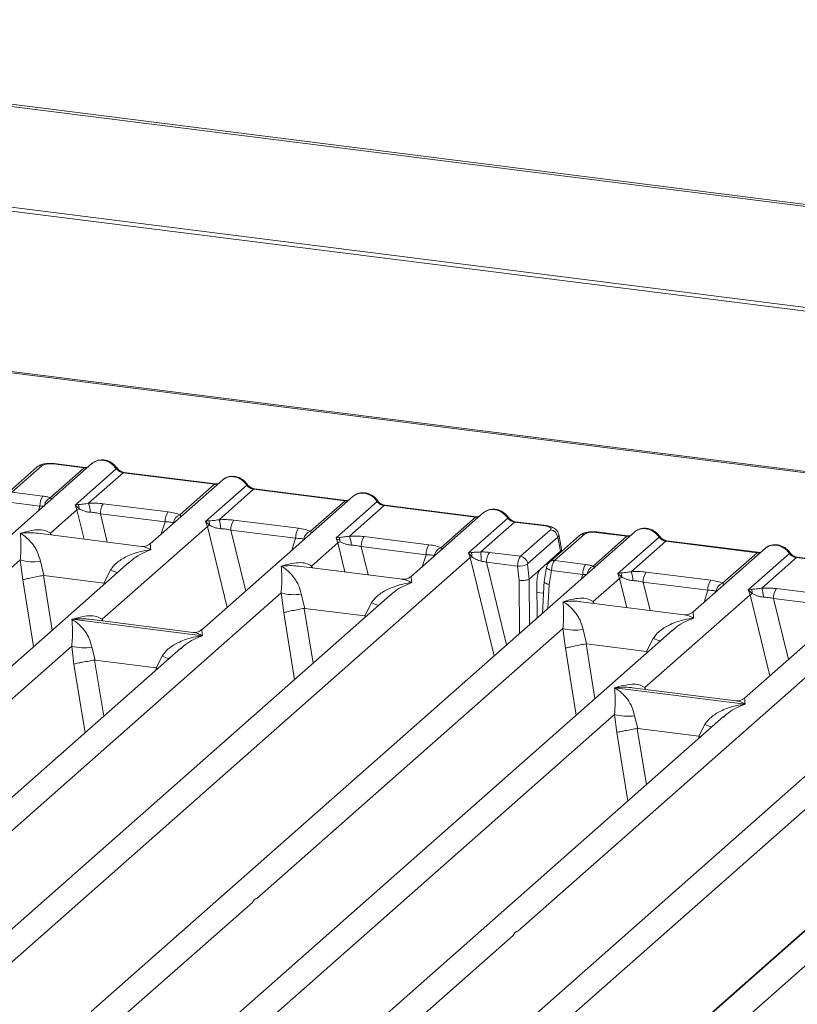
# Model space of a CAD drawing. Units: millimetres. Extents: x 5 to 415, y 5 to 292.
# Drawn here: x 303 to 312, y 126 to 137 of the extents above; entities that cross this region are included whole.
import ezdxf

# ---------------------------------------------------------------- set-up
doc = ezdxf.new("R2010")
doc.units = ezdxf.units.MM

msp = doc.modelspace()

# ---------------------------------------------------------------- linework, layer by layer
at = {"color": 7, "linetype": 'Continuous', "lineweight": 15}
for p, q in [((354.15296, 129.33891), (296.2123, 136.63875)), ((354.19392, 129.35578), (296.25326, 136.65562)), ((354.30587, 128.21637), (295.92501, 135.57167)), ((354.30713, 128.25601), (295.92627, 135.61131)), ((316.06869, 131.32907), (298.90108, 133.49198)), ((316.0981, 131.34068), (298.93049, 133.50359)), ((304.1806, 131.9804), (298.44675, 126.92362)), ((303.5955, 131.9397), (303.2786, 131.66022)), ((303.64997, 131.95558), (303.33307, 131.6761)), ((303.73843, 131.61812), (304.09514, 131.9327)), ((304.09514, 131.9327), (303.7701, 131.97365)), ((304.10543, 131.93677), (303.7804, 131.97772)), ((304.00018, 131.54008), (304.43451, 131.92312)), ((304.5069, 131.88083), (304.14166, 131.55871)), ((304.5069, 131.88083), (305.47075, 131.75939)), ((305.48104, 131.76346), (304.5172, 131.88489)), ((305.55621, 131.80709), (304.79194, 131.13307)), ((305.1055, 131.43728), (305.47075, 131.75939)), ((305.37579, 131.36677), (305.81012, 131.74981)), ((305.88251, 131.70752), (305.51727, 131.3854)), ((305.88251, 131.70752), (306.84636, 131.58608)), ((306.85665, 131.59015), (305.89281, 131.71158)), ((303.33307, 131.6761), (303.6609, 131.63479)), ((306.93182, 131.63378), (305.33619, 130.22656)), ((306.48111, 131.26397), (306.84636, 131.58608)), ((306.7514, 131.19346), (307.18573, 131.5765)), ((303.62978, 131.52996), (303.30123, 131.57136)), ((303.7418, 131.2441), (304.01915, 131.4887)), ((304.03262, 131.54589), (304.00018, 131.54008)), ((304.01915, 131.4887), (304.00018, 131.54008)), ((304.00018, 131.54008), (304.04207, 131.5012)), ((304.29758, 131.55458), (304.98036, 131.46856)), ((307.25812, 131.53421), (306.89288, 131.21209)), ((307.25812, 131.53421), (308.22197, 131.41277)), ((308.23226, 131.41684), (307.26841, 131.53827)), ((304.26646, 131.44975), (304.94924, 131.36373)), ((305.40823, 131.37258), (305.37579, 131.36677)), ((305.67319, 131.38127), (306.35597, 131.29525)), ((308.30743, 131.46047), (307.54316, 130.78645)), ((307.85672, 131.09066), (308.22197, 131.41277)), ((308.14705, 131.03783), (308.56134, 131.40319)), ((304.28605, 130.33759), (305.39476, 131.31539)), ((305.39476, 131.31539), (305.37579, 131.36677)), ((305.37579, 131.36677), (305.41768, 131.32789)), ((305.64207, 131.27644), (306.32485, 131.19042)), ((308.63373, 131.3609), (308.27703, 131.04631)), ((308.63373, 131.3609), (308.95876, 131.31995)), ((308.96906, 131.32401), (308.64402, 131.36496)), ((308.69609, 131.00042), (309.01299, 131.2799)), ((304.7014, 131.1052), (303.60832, 131.24291)), ((309.90314, 131.25943), (304.16928, 126.20265)), ((306.78384, 131.19926), (306.7514, 131.19346)), ((306.77037, 131.14208), (306.7514, 131.19346)), ((307.0488, 131.20796), (307.73158, 131.12194)), ((309.08928, 131.20345), (308.77238, 130.92397)), ((309.31803, 131.21873), (309.00113, 130.93925)), ((309.37251, 131.23461), (309.0556, 130.95513)), ((309.08928, 131.20345), (309.11906, 131.05293)), ((309.13015, 131.07731), (309.09966, 131.23146)), ((309.46097, 130.89715), (309.81767, 131.21173)), ((309.81767, 131.21173), (309.49264, 131.25268)), ((309.82797, 131.2158), (309.50293, 131.25675)), ((309.72272, 130.81911), (310.15704, 131.20215)), ((311.20358, 131.04249), (310.23973, 131.16392)), ((306.49302, 130.89748), (306.77037, 131.14208)), ((307.01768, 131.10313), (307.70046, 131.01711)), ((310.22944, 131.15986), (309.86419, 130.83774)), ((310.22944, 131.15986), (311.19328, 131.03842)), ((311.27874, 131.08612), (310.51447, 130.4121)), ((300.19502, 128.11613), (303.42142, 130.96154)), ((302.84897, 126.29724), (308.16643, 130.9868)), ((303.42142, 130.96154), (303.44806, 130.75302)), ((308.17628, 131.04129), (308.14705, 131.03783)), ((308.16643, 130.9868), (308.14705, 131.03783)), ((308.14705, 131.03783), (308.18387, 130.99613)), ((308.36826, 131.04172), (308.69609, 131.00042)), ((308.90772, 130.86655), (309.11906, 131.05293)), ((309.0556, 130.95513), (309.38343, 130.91382)), ((310.82804, 130.71631), (311.19328, 131.03842)), ((311.09832, 130.6458), (311.53265, 131.02884)), ((311.60505, 130.98654), (311.2398, 130.66443)), ((311.60505, 130.98654), (312.56889, 130.86511)), ((312.57918, 130.86918), (311.61534, 130.99061)), ((304.57171, 130.93885), (299.82236, 126.75031)), ((303.63348, 130.94849), (303.67137, 130.79841)), ((304.30274, 130.71887), (304.37442, 130.85514)), ((304.57319, 130.93708), (304.56285, 130.92823)), ((307.45262, 130.75858), (306.35954, 130.89629)), ((308.33714, 130.93689), (308.66569, 130.8955)), ((308.66569, 130.8955), (308.6822, 130.74375)), ((308.77102, 130.91689), (308.78798, 130.76097)), ((308.90772, 130.86655), (308.7882, 130.76114)), ((308.97155, 130.88397), (308.94677, 130.73356)), ((309.02376, 130.85039), (308.99961, 130.70376)), ((309.35231, 130.80899), (309.02376, 130.85039)), ((312.65435, 130.91281), (311.05872, 129.50559)), ((303.67137, 130.79841), (303.66531, 130.79832)), ((303.67137, 130.79841), (304.30274, 130.71887)), ((308.78798, 130.76097), (308.7882, 130.76114)), ((309.46434, 130.52313), (309.74169, 130.76773)), ((309.75516, 130.82491), (309.72272, 130.81911)), ((309.74169, 130.76773), (309.72272, 130.81911)), ((309.72272, 130.81911), (309.7646, 130.78023)), ((310.02011, 130.83361), (310.7029, 130.74759)), ((304.30863, 130.71727), (304.30274, 130.71887)), ((308.86981, 130.72633), (308.87288, 130.35083)), ((308.94717, 130.74097), (308.9267, 130.39829)), ((309.98899, 130.72878), (310.67178, 130.64276)), ((311.13077, 130.6516), (311.09832, 130.6458)), ((311.1173, 130.59442), (311.09832, 130.6458)), ((311.09832, 130.6458), (311.14021, 130.60692)), ((311.39572, 130.6603), (312.07851, 130.57428)), ((307.32293, 130.59223), (302.57358, 126.40369)), ((302.94624, 127.76951), (306.17264, 130.61492)), ((306.17264, 130.61492), (306.19928, 130.4064)), ((306.3847, 130.60187), (306.42259, 130.45179)), ((307.32441, 130.59046), (307.31565, 130.58297)), ((310.00858, 129.61662), (311.1173, 130.59442)), ((311.3646, 130.55547), (312.04739, 130.46944)), ((306.42259, 130.45179), (306.41653, 130.4517)), ((306.42259, 130.45179), (307.05395, 130.37225)), ((307.05395, 130.37225), (307.12564, 130.50852)), ((310.42394, 130.38423), (309.33086, 130.52194)), ((316.01084, 130.48993), (310.27699, 125.43315)), ((303.96742, 130.33649), (305.34204, 130.16331)), ((305.24565, 130.19869), (304.15257, 130.33641)), ((307.05985, 130.37065), (307.05395, 130.37225)), ((305.91756, 127.39516), (309.14395, 130.24057)), ((308.5715, 125.57627), (313.88896, 130.26583)), ((309.14395, 130.24057), (309.1706, 130.03205)), ((309.35602, 130.22751), (309.3939, 130.07744)), ((310.29425, 130.21788), (305.54489, 126.02934)), ((310.02527, 129.9979), (310.09696, 130.13417)), ((310.29573, 130.21611), (310.28538, 130.20726)), ((300.09775, 126.64386), (303.96514, 130.05458)), ((305.11543, 130.03188), (301.19797, 126.577)), ((303.96514, 130.05458), (303.98799, 129.86501)), ((304.1772, 130.04152), (304.20984, 129.90714)), ((305.11691, 130.03012), (305.10815, 130.02262)), ((309.3939, 130.07744), (309.38785, 130.07735)), ((309.3939, 130.07744), (310.02527, 129.9979)), ((304.85335, 129.82607), (304.91814, 129.94817)), ((310.03117, 129.99629), (310.02527, 129.9979)), ((304.20577, 129.90708), (304.20984, 129.90714)), ((304.20984, 129.90714), (304.85335, 129.82607)), ((304.85732, 129.82499), (304.85335, 129.82607)), ((304.87244, 129.81758), (304.85732, 129.82499)), ((313.04547, 129.87125), (308.29611, 125.68271)), ((308.66877, 127.04854), (311.89517, 129.89395)), ((309.68995, 129.61552), (311.06458, 129.44234)), ((310.96819, 129.47772), (309.87511, 129.61544)), ((305.82028, 125.92289), (309.68767, 129.3336)), ((310.83797, 129.31091), (306.9205, 125.85603)), ((309.68767, 129.3336), (309.71053, 129.14404)), ((309.89974, 129.32055), (309.93238, 129.18617)), ((310.83945, 129.30914), (310.83069, 129.30165)), ((305.71879, 121.78142), (314.16304, 129.22856)), ((314.14456, 129.21879), (308.85303, 124.55209)), ((310.57588, 129.1051), (310.64067, 129.2272)), ((309.9283, 129.18611), (309.93238, 129.18617)), ((309.93238, 129.18617), (310.57588, 129.1051)), ((310.57985, 129.10402), (310.57588, 129.1051)), ((310.59497, 129.0966), (310.57985, 129.10402)), ((304.44467, 126.0962), (305.86923, 127.35254)), ((307.19589, 125.74958), (308.62045, 127.00592))]:
    msp.add_line(p, q, dxfattribs=at)
at = {"color": 8, "linetype": 'Continuous', "lineweight": 15}
for p, q in [((303.61436, 131.48103), (303.62978, 131.52996)), ((304.01915, 131.4887), (304.09409, 131.18171)), ((304.26646, 131.44975), (304.33944, 131.1508)), ((304.90915, 131.23644), (304.94924, 131.36373)), ((305.39476, 131.31539), (305.6031, 130.46196)), ((305.64207, 131.27644), (305.79877, 130.63453)), ((303.7418, 131.2441), (303.73904, 131.22644)), ((303.75137, 131.22489), (303.7418, 131.2441)), ((306.28476, 131.06313), (306.32485, 131.19042)), ((306.77037, 131.14208), (306.84531, 130.83509)), ((307.01768, 131.10313), (307.09066, 130.80418)), ((307.66037, 130.88982), (307.70046, 131.01711)), ((308.16643, 130.9868), (308.41933, 129.95083)), ((306.49302, 130.89748), (306.49026, 130.87982)), ((306.50259, 130.87827), (306.49302, 130.89748)), ((308.33714, 130.93689), (308.54977, 130.06588)), ((308.9619, 130.91433), (308.98079, 130.91195)), ((303.44806, 130.75302), (303.56236, 130.04868)), ((303.66531, 130.79832), (303.75884, 130.22196)), ((308.7882, 130.76114), (308.79215, 130.27963)), ((309.3369, 130.76006), (309.35231, 130.80899)), ((309.74169, 130.76773), (309.81663, 130.46074)), ((304.30297, 130.70184), (304.30863, 130.71727)), ((308.6822, 130.74375), (308.68677, 130.18669)), ((308.99961, 130.70376), (308.9844, 130.44918)), ((309.98899, 130.72878), (310.06197, 130.42983)), ((310.63169, 130.51547), (310.67178, 130.64276)), ((308.87068, 130.62014), (308.93943, 130.61148)), ((311.1173, 130.59442), (311.32563, 129.74099)), ((311.3646, 130.55547), (311.52131, 129.91355)), ((306.41653, 130.4517), (306.51006, 129.87534)), ((309.46434, 130.52313), (309.46158, 130.50547)), ((309.4739, 130.50392), (309.46434, 130.52313)), ((304.28605, 130.33759), (304.28329, 130.31994)), ((304.29646, 130.31828), (304.28605, 130.33759)), ((306.19928, 130.4064), (306.31358, 129.70206)), ((307.05419, 130.35521), (307.05985, 130.37065)), ((309.1706, 130.03205), (309.2849, 129.32771)), ((309.38785, 130.07735), (309.48138, 129.50099)), ((310.0255, 129.98086), (310.03117, 129.99629)), ((303.98799, 129.86501), (304.10546, 129.14116)), ((304.20577, 129.90708), (304.30194, 129.31444)), ((304.84606, 129.79432), (304.85732, 129.82499)), ((310.00858, 129.61662), (310.00582, 129.59897)), ((310.01899, 129.59731), (310.00858, 129.61662)), ((309.71053, 129.14404), (309.82799, 128.42019)), ((309.9283, 129.18611), (310.02447, 128.59347)), ((310.5686, 129.07334), (310.57985, 129.10402))]:
    msp.add_line(p, q, dxfattribs=at)
at = {"color": 8, "linetype": 'Continuous', "lineweight": 15, "flags": 128}
for points in [[(304.10487, 131.93682), (304.10032, 131.93603), (304.09514, 131.9327)], [(305.48048, 131.76351), (305.47593, 131.76272), (305.47075, 131.75939)], [(306.85609, 131.5902), (306.85154, 131.58941), (306.84636, 131.58608)], [(308.2317, 131.41689), (308.22715, 131.4161), (308.22197, 131.41277)], [(308.95876, 131.31995), (308.96394, 131.32328), (308.96895, 131.32402)], [(309.8274, 131.21585), (309.82285, 131.21506), (309.81767, 131.21173)], [(311.20301, 131.04254), (311.19846, 131.04175), (311.19328, 131.03842)], [(309.02376, 130.85039), (309.00958, 130.85477), (308.99703, 130.85975), (308.9866, 130.86514), (308.97869, 130.87074), (308.97359, 130.87633), (308.97149, 130.88171), (308.97155, 130.88397)]]:
    msp.add_lwpolyline(points, dxfattribs=at)
at = {"color": 7, "linetype": 'Continuous', "lineweight": 15, "flags": 128}
for points in [[(304.10543, 131.93677), (304.10533, 131.93678), (304.10487, 131.93682)], [(305.48104, 131.76346), (305.48094, 131.76347), (305.48048, 131.76351)], [(306.85665, 131.59015), (306.85655, 131.59016), (306.85609, 131.5902)], [(308.23226, 131.41684), (308.23216, 131.41685), (308.2317, 131.41689)], [(309.82797, 131.2158), (309.82787, 131.21581), (309.8274, 131.21585)], [(311.20358, 131.04249), (311.20348, 131.0425), (311.20301, 131.04254)]]:
    msp.add_lwpolyline(points, dxfattribs=at)
at = {"color": 8, "linetype": 'Continuous', "lineweight": 15}
for centre, radius, start, end in [((303.6401, 131.88805), 0.06824, 81.687099, 130.815694), ((303.77933, 131.96535), 0.01242, 85.077411, 138.008977), ((304.42677, 131.93214), 0.01188, 310.615524, 11.71168), ((304.51613, 131.87252), 0.01242, 85.077411, 138.008977), ((305.80239, 131.75883), 0.01187, 310.599189, 11.763623), ((305.89174, 131.69921), 0.01242, 85.077411, 138.008977), ((303.78312, 131.52198), 0.10602, 114.925981, 171.669153), ((307.178, 131.58552), 0.01187, 310.599189, 11.763623), ((307.26735, 131.5259), 0.01242, 85.077411, 138.008977), ((308.55361, 131.41221), 0.01187, 310.599189, 11.763623), ((308.64296, 131.35259), 0.01242, 85.077411, 138.008977), ((309.36264, 131.16708), 0.06824, 81.687099, 130.815694), ((309.50187, 131.24438), 0.01242, 85.077411, 138.008977), ((310.14931, 131.21117), 0.01188, 310.615524, 11.71168), ((310.23867, 131.15155), 0.01242, 85.077411, 138.008977), ((309.04584, 130.88726), 0.06857, 81.813672, 130.854867), ((311.52493, 131.03786), 0.01187, 310.599189, 11.763623), ((311.61427, 130.97824), 0.01242, 85.077411, 138.008977), ((304.72964, 131.72133), 0.9362, 247.701532, 252.425423), ((309.50565, 130.801), 0.10602, 114.925981, 171.669153), ((307.48086, 131.37471), 0.9362, 247.701532, 252.425423), ((310.45218, 131.00036), 0.9362, 247.701532, 252.425423), ((305.27336, 130.81436), 0.9362, 247.701532, 252.425423), ((310.9959, 130.09339), 0.9362, 247.701532, 252.425423)]:
    msp.add_arc(centre, radius, start, end, dxfattribs=at)
at = {"color": 7, "linetype": 'Continuous', "lineweight": 15}
for centre, radius, start, end in [((303.79839, 131.53695), 0.16875, 144.560865, 182.371342), ((304.11475, 131.34073), 0.17616, 114.365746, 122.863187), ((303.94225, 131.50345), 0.09985, 358.710686, 25.154199), ((303.91389, 131.46675), 0.24564, 359.5395, 21.987769), ((304.43507, 131.45673), 0.16875, 144.560865, 182.371342), ((305.11785, 131.37071), 0.16875, 144.560865, 182.371342), ((305.13777, 131.33999), 0.1025, 108.34777, 171.96804), ((305.31786, 131.33013), 0.09985, 358.710686, 25.154199), ((305.2895, 131.29343), 0.24564, 359.5395, 21.987769), ((305.81068, 131.28342), 0.16875, 144.560865, 182.371342), ((305.49035, 131.16742), 0.17616, 114.365746, 122.863187), ((306.49346, 131.1974), 0.16875, 144.560865, 182.371342), ((306.51338, 131.16668), 0.1025, 108.34777, 171.96804), ((308.99985, 131.1905), 0.09036, 8.238558, 81.638569), ((306.69346, 131.15682), 0.09985, 358.710686, 25.154199), ((306.66511, 131.12012), 0.24564, 359.5395, 21.987769), ((307.18629, 131.11011), 0.16875, 144.560865, 182.371342), ((306.86596, 130.9941), 0.17616, 114.365748, 122.863186), ((307.86907, 131.02409), 0.16875, 144.560865, 182.371342), ((307.88899, 130.99337), 0.1025, 108.34777, 171.96804), ((303.556, 131.41868), 0.47654, 253.595157, 279.35739), ((308.23389, 130.88166), 0.12492, 113.607556, 122.687842), ((308.08482, 131.00272), 0.09927, 356.19455, 22.86461), ((307.51656, 130.95355), 0.76611, 359.672727, 6.95488), ((308.50575, 130.94387), 0.16875, 144.560865, 182.371342), ((308.68295, 130.91102), 0.09036, 8.238558, 81.638569), ((308.67104, 131.13916), 0.24373, 268.743447, 294.219687), ((309.52092, 130.81597), 0.16875, 144.560865, 182.371342), ((309.83728, 130.61975), 0.17616, 114.365746, 122.863187), ((309.66478, 130.78247), 0.09985, 358.710686, 25.154199), ((309.63642, 130.74577), 0.24564, 359.5395, 21.987769), ((310.1576, 130.73576), 0.16875, 144.560865, 182.371342), ((310.84039, 130.64974), 0.16875, 144.560865, 182.371342), ((310.86031, 130.61902), 0.1025, 108.34777, 171.96804), ((311.04039, 130.60916), 0.09985, 358.710686, 25.154199), ((311.01203, 130.57246), 0.24564, 359.5395, 21.987769), ((311.53321, 130.56245), 0.16875, 144.560865, 182.371342), ((306.30722, 131.07206), 0.47654, 253.595157, 279.35739), ((311.21289, 130.44644), 0.17616, 114.365746, 122.863187), ((309.27854, 130.69771), 0.47654, 253.595157, 279.35739), ((304.09972, 130.51171), 0.47654, 253.595157, 279.35739), ((309.82226, 129.79074), 0.47654, 253.595157, 279.35739)]:
    msp.add_arc(centre, radius, start, end, dxfattribs=at)
for points, knots in [([(304.19924, 131.99243), (304.19508, 131.99057), (304.18784, 131.98732), (304.18279, 131.98144), (304.18064, 131.97893)], [0, 0, 0, 0, 0.57304716, 1, 1, 1, 1]), ([(304.4384, 131.93456), (304.43169, 131.94322), (304.41819, 131.96064), (304.39153, 131.98253), (304.36126, 132.00004), (304.32803, 132.01192), (304.29331, 132.01753), (304.25863, 132.01618), (304.22513, 132.00825), (304.20567, 131.99731), (304.1959, 131.99182)], [0, 0, 0, 0, 0.12050219, 0.24240223, 0.36566273, 0.49024311, 0.61608429, 0.74309359, 0.87113111, 1, 1, 1, 1]), ([(304.29517, 132.01253), (304.30781, 132.01012), (304.33369, 132.00519), (304.37148, 131.98648), (304.40721, 131.95954), (304.42528, 131.93544), (304.43451, 131.92312)], [0, 0, 0, 0, 0.23324586, 0.47762454, 0.73319305, 1, 1, 1, 1]), ([(303.78027, 131.97773), (303.77096, 131.97867), (303.75271, 131.9805), (303.71555, 131.98042), (303.67174, 131.97527), (303.62681, 131.96212), (303.60575, 131.94703), (303.59544, 131.93965)], [0, 0, 0, 0, 0.139470611, 0.27334302, 0.527049566, 0.768320678, 1, 1, 1, 1]), ([(303.7701, 131.97365), (303.75815, 131.97467), (303.7343, 131.97669), (303.69783, 131.97363), (303.66682, 131.96654), (303.6556, 131.95924), (303.64997, 131.95558)], [0, 0, 0, 0, 0.25064951, 0.5, 0.74935049, 1, 1, 1, 1]), ([(304.1332, 131.93859), (304.13266, 131.93832), (304.12591, 131.93491), (304.11518, 131.93589), (304.10531, 131.93678)], [0, 0, 0, 0, 0.07986527, 1, 1, 1, 1]), ([(304.43451, 131.92312), (304.43938, 131.9175), (304.44875, 131.9067), (304.46695, 131.89401), (304.48651, 131.88468), (304.50016, 131.8821), (304.5069, 131.88083)], [0, 0, 0, 0, 0.26211157, 0.5034383, 0.75476357, 1, 1, 1, 1]), ([(304.51707, 131.88491), (304.50972, 131.88634), (304.49495, 131.88922), (304.47335, 131.90017), (304.45356, 131.91517), (304.44347, 131.92807), (304.4384, 131.93456)], [0, 0, 0, 0, 0.246199076, 0.49479813, 0.746080132, 1, 1, 1, 1]), ([(305.55625, 131.80562), (305.5584, 131.80813), (305.56345, 131.81401), (305.57069, 131.81726), (305.57484, 131.81912)], [0, 0, 0, 0, 0.426952823, 1, 1, 1, 1]), ([(305.81401, 131.76125), (305.8073, 131.76991), (305.7938, 131.78733), (305.76714, 131.80922), (305.73687, 131.82673), (305.70364, 131.83861), (305.66892, 131.84422), (305.63424, 131.84287), (305.60074, 131.83494), (305.58128, 131.824), (305.57151, 131.81851)], [0, 0, 0, 0, 0.12050219, 0.24240223, 0.36566273, 0.49024311, 0.61608429, 0.74309359, 0.87113111, 1, 1, 1, 1]), ([(305.67078, 131.83922), (305.68342, 131.83681), (305.7093, 131.83188), (305.74709, 131.81317), (305.78282, 131.78623), (305.80089, 131.76212), (305.81012, 131.74981)], [0, 0, 0, 0, 0.23324586, 0.47762454, 0.73319306, 1, 1, 1, 1]), ([(305.5088, 131.76528), (305.50827, 131.76501), (305.50151, 131.7616), (305.49079, 131.76258), (305.48092, 131.76347)], [0, 0, 0, 0, 0.07986527, 1, 1, 1, 1]), ([(305.81012, 131.74981), (305.81499, 131.74419), (305.82436, 131.73339), (305.84256, 131.7207), (305.86212, 131.71137), (305.87577, 131.70879), (305.88251, 131.70752)], [0, 0, 0, 0, 0.26211157, 0.5034383, 0.75476357, 1, 1, 1, 1]), ([(305.89268, 131.7116), (305.88533, 131.71303), (305.87056, 131.71591), (305.84896, 131.72686), (305.82917, 131.74185), (305.81908, 131.75476), (305.81401, 131.76125)], [0, 0, 0, 0, 0.24619908, 0.49479813, 0.74608013, 1, 1, 1, 1]), ([(303.6609, 131.63479), (303.67522, 131.6327), (303.70376, 131.62854), (303.7269, 131.62159), (303.73843, 131.61812)], [0, 0, 0, 0, 0.501794006, 1, 1, 1, 1]), ([(303.75504, 131.59831), (303.7566, 131.60054), (303.75888, 131.60379), (303.75061, 131.61009), (303.74224, 131.61561), (303.73843, 131.61812)], [0, 0, 0, 0, 0.53948923, 0.79032399, 1, 1, 1, 1]), ([(306.88441, 131.59197), (306.88387, 131.5917), (306.87712, 131.58829), (306.8664, 131.58927), (306.85653, 131.59016)], [0, 0, 0, 0, 0.07986527, 1, 1, 1, 1]), ([(306.93186, 131.63231), (306.93401, 131.63482), (306.93906, 131.6407), (306.9463, 131.64395), (306.95045, 131.64581)], [0, 0, 0, 0, 0.42695284, 1, 1, 1, 1]), ([(307.18962, 131.58794), (307.18291, 131.5966), (307.16941, 131.61402), (307.14275, 131.63591), (307.11248, 131.65342), (307.07925, 131.6653), (307.04453, 131.67091), (307.00985, 131.66956), (306.97635, 131.66163), (306.95688, 131.65069), (306.94712, 131.6452)], [0, 0, 0, 0, 0.12050219, 0.24240223, 0.36566273, 0.49024311, 0.61608429, 0.74309359, 0.87113111, 1, 1, 1, 1]), ([(307.04639, 131.66591), (307.05903, 131.6635), (307.08491, 131.65857), (307.1227, 131.63986), (307.15843, 131.61292), (307.1765, 131.58881), (307.18573, 131.5765)], [0, 0, 0, 0, 0.23324586, 0.47762454, 0.73319305, 1, 1, 1, 1]), ([(307.18573, 131.5765), (307.1906, 131.57088), (307.19997, 131.56008), (307.21817, 131.54739), (307.23773, 131.53806), (307.25138, 131.53548), (307.25812, 131.53421)], [0, 0, 0, 0, 0.26211157, 0.5034383, 0.75476357, 1, 1, 1, 1]), ([(307.26829, 131.53828), (307.26094, 131.53972), (307.24617, 131.5426), (307.22457, 131.55355), (307.20477, 131.56854), (307.19469, 131.58145), (307.18962, 131.58794)], [0, 0, 0, 0, 0.24619908, 0.49479813, 0.74608013, 1, 1, 1, 1]), ([(303.62978, 131.52996), (303.63905, 131.5304), (303.65621, 131.5312), (303.6704, 131.52999), (303.67692, 131.52944)], [0, 0, 0, 0, 0.54071011, 1, 1, 1, 1]), ([(304.14166, 131.55871), (304.12148, 131.55586), (304.07845, 131.54977), (304.04852, 131.54723), (304.03262, 131.54589)], [0, 0, 0, 0, 0.46878058, 1, 1, 1, 1]), ([(304.04207, 131.5012), (304.05882, 131.49321), (304.08382, 131.4813), (304.12543, 131.46784), (304.14831, 131.46578), (304.15952, 131.46477)], [0, 0, 0, 0, 0.50869396, 0.75925589, 1, 1, 1, 1]), ([(304.14166, 131.55871), (304.16795, 131.55988), (304.22081, 131.56224), (304.2719, 131.55714), (304.29758, 131.55458)], [0, 0, 0, 0, 0.49741134, 1, 1, 1, 1]), ([(308.30747, 131.459), (308.30962, 131.46151), (308.31467, 131.46739), (308.32191, 131.47064), (308.32606, 131.4725)], [0, 0, 0, 0, 0.426935818, 1, 1, 1, 1]), ([(308.56523, 131.41463), (308.55852, 131.42329), (308.54502, 131.44071), (308.51836, 131.4626), (308.48809, 131.48011), (308.45486, 131.49199), (308.42014, 131.4976), (308.38546, 131.49625), (308.35196, 131.48832), (308.33249, 131.47738), (308.32273, 131.47189)], [0, 0, 0, 0, 0.12050219, 0.24240223, 0.36566273, 0.49024311, 0.61608429, 0.74309359, 0.87113111, 1, 1, 1, 1]), ([(308.422, 131.4926), (308.43464, 131.49019), (308.46052, 131.48526), (308.49831, 131.46655), (308.53404, 131.43961), (308.55211, 131.4155), (308.56134, 131.40319)], [0, 0, 0, 0, 0.23324842, 0.47762796, 0.73319561, 1, 1, 1, 1]), ([(304.15952, 131.46477), (304.17753, 131.46376), (304.21395, 131.46171), (304.24883, 131.45376), (304.26646, 131.44975)], [0, 0, 0, 0, 0.494578898, 1, 1, 1, 1]), ([(304.98036, 131.46856), (305.00471, 131.46482), (305.05314, 131.45737), (305.08811, 131.44396), (305.1055, 131.43728)], [0, 0, 0, 0, 0.50258866, 1, 1, 1, 1]), ([(305.51727, 131.3854), (305.49709, 131.38255), (305.45405, 131.37646), (305.42413, 131.37392), (305.40823, 131.37258)], [0, 0, 0, 0, 0.46878058, 1, 1, 1, 1]), ([(305.51727, 131.3854), (305.54356, 131.38657), (305.59641, 131.38893), (305.64751, 131.38383), (305.67319, 131.38127)], [0, 0, 0, 0, 0.49741134, 1, 1, 1, 1]), ([(308.26002, 131.41866), (308.25948, 131.41839), (308.25273, 131.41498), (308.24201, 131.41595), (308.23214, 131.41685)], [0, 0, 0, 0, 0.07986527, 1, 1, 1, 1]), ([(308.56134, 131.40319), (308.56621, 131.39757), (308.57558, 131.38677), (308.59378, 131.37407), (308.61334, 131.36475), (308.62699, 131.36217), (308.63373, 131.3609)], [0, 0, 0, 0, 0.26211157, 0.5034383, 0.75476357, 1, 1, 1, 1]), ([(308.6439, 131.36497), (308.63655, 131.36641), (308.62178, 131.36929), (308.60018, 131.38024), (308.58038, 131.39523), (308.5703, 131.40814), (308.56523, 131.41463)], [0, 0, 0, 0, 0.246199076, 0.49479813, 0.746080132, 1, 1, 1, 1]), ([(303.42294, 131.24329), (303.48344, 131.25995), (303.57264, 131.28452), (303.68171, 131.27829), (303.72243, 131.25512), (303.7418, 131.2441)], [0, 0, 0, 0, 0.52490456, 0.7739775, 1, 1, 1, 1]), ([(304.94924, 131.36373), (304.96612, 131.36339), (304.9995, 131.36274), (305.0241, 131.3571), (305.03627, 131.35431)], [0, 0, 0, 0, 0.505421102, 1, 1, 1, 1]), ([(305.41768, 131.32789), (305.43443, 131.3199), (305.45943, 131.30799), (305.50104, 131.29453), (305.52392, 131.29247), (305.53513, 131.29146)], [0, 0, 0, 0, 0.50869396, 0.75925589, 1, 1, 1, 1]), ([(305.53513, 131.29146), (305.55314, 131.29045), (305.58955, 131.2884), (305.62444, 131.28045), (305.64207, 131.27644)], [0, 0, 0, 0, 0.4945789, 1, 1, 1, 1]), ([(306.35597, 131.29525), (306.38031, 131.29151), (306.42875, 131.28406), (306.46372, 131.27064), (306.48111, 131.26397)], [0, 0, 0, 0, 0.50258866, 1, 1, 1, 1]), ([(308.95876, 131.31995), (308.96974, 131.31807), (308.99164, 131.31433), (309.01291, 131.30399), (309.0221, 131.29183), (309.01603, 131.28389), (309.01299, 131.2799)], [0, 0, 0, 0, 0.25064951, 0.5, 0.74935049, 1, 1, 1, 1]), ([(309.09979, 131.23071), (309.09691, 131.24039), (309.09033, 131.26253), (309.06524, 131.28967), (309.03178, 131.30852), (308.99758, 131.31946), (308.97856, 131.32249), (308.96893, 131.32402)], [0, 0, 0, 0, 0.1846777, 0.4221707, 0.69891559, 0.84758911, 1, 1, 1, 1]), ([(309.92177, 131.27146), (309.91762, 131.2696), (309.91037, 131.26635), (309.90533, 131.26047), (309.90318, 131.25796)], [0, 0, 0, 0, 0.57304716, 1, 1, 1, 1]), ([(310.16094, 131.21359), (310.15423, 131.22225), (310.14072, 131.23967), (310.11407, 131.26156), (310.08379, 131.27907), (310.05057, 131.29095), (310.01584, 131.29656), (309.98117, 131.29521), (309.94767, 131.28728), (309.9282, 131.27634), (309.91844, 131.27085)], [0, 0, 0, 0, 0.12050219, 0.24240223, 0.36566273, 0.49024311, 0.61608429, 0.74309359, 0.87113111, 1, 1, 1, 1]), ([(310.01771, 131.29156), (310.03035, 131.28915), (310.05623, 131.28422), (310.09402, 131.26551), (310.12974, 131.23857), (310.14781, 131.21446), (310.15704, 131.20215)], [0, 0, 0, 0, 0.23324586, 0.47762454, 0.73319305, 1, 1, 1, 1]), ([(303.42142, 130.96154), (303.42398, 130.99191), (303.42936, 131.05574), (303.42851, 131.15741), (303.42519, 131.20859), (303.42294, 131.24329)], [0, 0, 0, 0, 0.2260225, 0.47509544, 1, 1, 1, 1]), ([(303.42294, 131.24329), (303.43923, 131.23294), (303.46908, 131.21397), (303.51176, 131.17555), (303.54791, 131.13519), (303.57791, 131.09202), (303.61041, 131.03569), (303.62427, 130.98332), (303.63348, 130.94849)], [0, 0, 0, 0, 0.19488537, 0.35701985, 0.52096182, 0.65339518, 0.76947405, 1, 1, 1, 1]), ([(306.32485, 131.19042), (306.34173, 131.19008), (306.37511, 131.18942), (306.39971, 131.18379), (306.41188, 131.181)], [0, 0, 0, 0, 0.5054211, 1, 1, 1, 1]), ([(306.78431, 131.17457), (306.77696, 131.1754), (306.76675, 131.17655), (306.75876, 131.1789), (306.75653, 131.17956)], [0, 0, 0, 0, 0.72078763, 1, 1, 1, 1]), ([(306.89288, 131.21209), (306.8727, 131.20924), (306.82966, 131.20315), (306.79974, 131.20061), (306.78384, 131.19926)], [0, 0, 0, 0, 0.46878058, 1, 1, 1, 1]), ([(306.89288, 131.21209), (306.91917, 131.21326), (306.97202, 131.21562), (307.02312, 131.21052), (307.0488, 131.20796)], [0, 0, 0, 0, 0.49741134, 1, 1, 1, 1]), ([(309.50281, 131.25676), (309.4935, 131.2577), (309.47525, 131.25952), (309.43808, 131.25945), (309.39428, 131.2543), (309.34935, 131.24115), (309.32829, 131.22606), (309.31797, 131.21867)], [0, 0, 0, 0, 0.139470611, 0.27334302, 0.527049566, 0.768320678, 1, 1, 1, 1]), ([(309.49264, 131.25268), (309.48068, 131.2537), (309.45684, 131.25572), (309.42037, 131.25266), (309.38936, 131.24556), (309.37813, 131.23827), (309.37251, 131.23461)], [0, 0, 0, 0, 0.25064951, 0.5, 0.74935049, 1, 1, 1, 1]), ([(309.85573, 131.21762), (309.85519, 131.21735), (309.84844, 131.21394), (309.83771, 131.21491), (309.82784, 131.21581)], [0, 0, 0, 0, 0.07986527, 1, 1, 1, 1]), ([(310.15704, 131.20215), (310.16192, 131.19653), (310.17128, 131.18573), (310.18949, 131.17303), (310.20905, 131.16371), (310.2227, 131.16113), (310.22944, 131.15986)], [0, 0, 0, 0, 0.26211157, 0.5034383, 0.75476357, 1, 1, 1, 1]), ([(310.23961, 131.16393), (310.23226, 131.16537), (310.21749, 131.16825), (310.19589, 131.1792), (310.17609, 131.19419), (310.16601, 131.2071), (310.16094, 131.21359)], [0, 0, 0, 0, 0.246199076, 0.49479813, 0.746080132, 1, 1, 1, 1]), ([(304.37442, 130.85514), (304.38444, 130.87013), (304.40595, 130.90232), (304.44934, 130.94111), (304.49994, 130.97602), (304.56001, 131.00762), (304.6298, 131.03471), (304.71118, 131.05748), (304.7677, 131.06557), (304.79855, 131.06998)], [0, 0, 0, 0, 0.10776343, 0.23136021, 0.34730775, 0.47960301, 0.64336231, 0.80532242, 1, 1, 1, 1]), ([(304.79298, 131.13397), (304.77506, 131.12296), (304.74138, 131.1023), (304.71405, 131.10428), (304.70127, 131.10521)], [0, 0, 0, 0, 0.5324231, 1, 1, 1, 1]), ([(306.79329, 131.15458), (306.81004, 131.14659), (306.83504, 131.13468), (306.87665, 131.12122), (306.89953, 131.11916), (306.91074, 131.11815)], [0, 0, 0, 0, 0.50869396, 0.75925589, 1, 1, 1, 1]), ([(306.91074, 131.11815), (306.92875, 131.11714), (306.96516, 131.11508), (307.00005, 131.10714), (307.01768, 131.10313)], [0, 0, 0, 0, 0.4945789, 1, 1, 1, 1]), ([(307.73158, 131.12194), (307.75592, 131.1182), (307.80436, 131.11075), (307.83933, 131.09733), (307.85672, 131.09066)], [0, 0, 0, 0, 0.502588662, 1, 1, 1, 1]), ([(309.11906, 131.05293), (309.12564, 131.06011), (309.13313, 131.06826), (309.12983, 131.07652), (309.12943, 131.07752)], [0, 0, 0, 0, 0.87947121, 1, 1, 1, 1]), ([(311.27879, 131.08465), (311.28094, 131.08716), (311.28598, 131.09304), (311.29323, 131.09629), (311.29738, 131.09814)], [0, 0, 0, 0, 0.426952823, 1, 1, 1, 1]), ([(311.53655, 131.04028), (311.52983, 131.04894), (311.51633, 131.06636), (311.48968, 131.08825), (311.4594, 131.10576), (311.42618, 131.11764), (311.39145, 131.12325), (311.35678, 131.1219), (311.32328, 131.11397), (311.30381, 131.10303), (311.29405, 131.09754)], [0, 0, 0, 0, 0.12050219, 0.24240223, 0.36566273, 0.49024311, 0.61608429, 0.74309359, 0.87113111, 1, 1, 1, 1]), ([(311.39332, 131.11825), (311.40596, 131.11584), (311.43184, 131.11091), (311.46963, 131.0922), (311.50535, 131.06526), (311.52342, 131.04115), (311.53265, 131.02884)], [0, 0, 0, 0, 0.23324586, 0.47762454, 0.73319306, 1, 1, 1, 1]), ([(307.70046, 131.01711), (307.71733, 131.01677), (307.75072, 131.01611), (307.77532, 131.01048), (307.78749, 131.00769)], [0, 0, 0, 0, 0.5054211, 1, 1, 1, 1]), ([(308.27703, 131.04631), (308.26827, 131.04539), (308.24904, 131.04335), (308.21296, 131.04264), (308.19118, 131.04183), (308.17628, 131.04129)], [0, 0, 0, 0, 0.20917065, 0.45935517, 1, 1, 1, 1]), ([(308.18387, 130.99613), (308.19808, 130.9865), (308.21919, 130.9722), (308.25406, 130.95524), (308.27335, 130.95114), (308.28265, 130.94917)], [0, 0, 0, 0, 0.51653199, 0.76680303, 1, 1, 1, 1]), ([(308.36826, 131.04172), (308.35337, 131.0433), (308.32369, 131.04646), (308.29254, 131.04636), (308.27703, 131.04631)], [0, 0, 0, 0, 0.5017781, 1, 1, 1, 1]), ([(308.66569, 130.8955), (308.66596, 130.90205), (308.66647, 130.91483), (308.66984, 130.93949), (308.67633, 130.96605), (308.68608, 130.98914), (308.69291, 130.99684), (308.69609, 131.00042)], [0, 0, 0, 0, 0.15186541, 0.29616454, 0.56073203, 0.79538383, 1, 1, 1, 1]), ([(309.0556, 130.95513), (309.0524, 130.95154), (309.04553, 130.94386), (309.03548, 130.9208), (309.02862, 130.89429), (309.02488, 130.86967), (309.02414, 130.85692), (309.02376, 130.85039)], [0, 0, 0, 0, 0.20461612, 0.43926791, 0.70383542, 0.84813457, 1, 1, 1, 1]), ([(311.23134, 131.04431), (311.2308, 131.04404), (311.22405, 131.04063), (311.21332, 131.0416), (311.20345, 131.0425)], [0, 0, 0, 0, 0.07986527, 1, 1, 1, 1]), ([(311.53265, 131.02884), (311.53753, 131.02322), (311.54689, 131.01242), (311.5651, 130.99972), (311.58466, 130.9904), (311.59831, 130.98782), (311.60505, 130.98654)], [0, 0, 0, 0, 0.26211157, 0.5034383, 0.75476357, 1, 1, 1, 1]), ([(311.61522, 130.99062), (311.60787, 130.99206), (311.59309, 130.99494), (311.5715, 131.00589), (311.5517, 131.02088), (311.54162, 131.03379), (311.53655, 131.04028)], [0, 0, 0, 0, 0.24619908, 0.49479813, 0.74608013, 1, 1, 1, 1]), ([(306.17264, 130.61492), (306.1752, 130.64529), (306.18058, 130.70912), (306.17973, 130.81079), (306.17641, 130.86196), (306.17416, 130.89667)], [0, 0, 0, 0, 0.2260225, 0.47509544, 1, 1, 1, 1]), ([(306.17416, 130.89667), (306.23466, 130.91333), (306.32386, 130.9379), (306.43293, 130.93167), (306.47365, 130.9085), (306.49302, 130.89748)], [0, 0, 0, 0, 0.52490456, 0.7739775, 1, 1, 1, 1]), ([(306.17416, 130.89667), (306.19045, 130.88632), (306.2203, 130.86735), (306.26298, 130.82893), (306.29913, 130.78857), (306.32913, 130.7454), (306.36163, 130.68907), (306.37549, 130.6367), (306.3847, 130.60187)], [0, 0, 0, 0, 0.19488537, 0.35701985, 0.52096182, 0.65339518, 0.76947405, 1, 1, 1, 1]), ([(308.28265, 130.94917), (308.29123, 130.94782), (308.30991, 130.94489), (308.32758, 130.9397), (308.33714, 130.93689)], [0, 0, 0, 0, 0.45928989, 1, 1, 1, 1]), ([(308.77102, 130.91689), (308.77097, 130.91765), (308.77087, 130.91913), (308.77113, 130.92127), (308.77162, 130.92305), (308.77213, 130.92366), (308.77238, 130.92397)], [0, 0, 0, 0, 0.25554975, 0.50175243, 0.7497271, 1, 1, 1, 1]), ([(308.86981, 130.72633), (308.86994, 130.73499), (308.8702, 130.75136), (308.87344, 130.78081), (308.88025, 130.81461), (308.89241, 130.84848), (308.90271, 130.86063), (308.90772, 130.86655)], [0, 0, 0, 0, 0.15020809, 0.28387937, 0.50081868, 0.75655009, 1, 1, 1, 1]), ([(309.00107, 130.93919), (308.99691, 130.935), (308.98904, 130.92705), (308.9805, 130.91229), (308.97445, 130.89749), (308.97245, 130.88799), (308.97147, 130.88332)], [0, 0, 0, 0, 0.28647119, 0.54208308, 0.77482538, 1, 1, 1, 1]), ([(309.38343, 130.91382), (309.39776, 130.91173), (309.4263, 130.90757), (309.44944, 130.90061), (309.46097, 130.89715)], [0, 0, 0, 0, 0.501794006, 1, 1, 1, 1]), ([(309.47758, 130.87734), (309.47913, 130.87956), (309.48141, 130.88282), (309.47315, 130.88912), (309.46478, 130.89464), (309.46097, 130.89715)], [0, 0, 0, 0, 0.53948923, 0.79032399, 1, 1, 1, 1]), ([(303.66531, 130.79832), (303.64516, 130.79479), (303.60282, 130.78737), (303.53783, 130.77435), (303.48096, 130.76182), (303.45904, 130.75596), (303.44806, 130.75302)], [0, 0, 0, 0, 0.2380044, 0.49984186, 0.74963303, 1, 1, 1, 1]), ([(307.5442, 130.78734), (307.52628, 130.77634), (307.4926, 130.75568), (307.46527, 130.75766), (307.45249, 130.75859)], [0, 0, 0, 0, 0.5324231, 1, 1, 1, 1]), ([(308.78798, 130.76097), (308.78317, 130.75846), (308.77584, 130.75463), (308.75944, 130.75034), (308.74211, 130.74695), (308.72208, 130.74463), (308.70051, 130.74344), (308.68858, 130.74365), (308.6822, 130.74375)], [0, 0, 0, 0, 0.24230028, 0.36921531, 0.49962043, 0.7095313, 0.84479856, 1, 1, 1, 1]), ([(309.35231, 130.80899), (309.36159, 130.80943), (309.37874, 130.81023), (309.39294, 130.80902), (309.39945, 130.80847)], [0, 0, 0, 0, 0.54071011, 1, 1, 1, 1]), ([(309.86419, 130.83774), (309.84402, 130.83489), (309.80098, 130.8288), (309.77106, 130.82626), (309.75516, 130.82491)], [0, 0, 0, 0, 0.46878058, 1, 1, 1, 1]), ([(309.7646, 130.78023), (309.78135, 130.77224), (309.80635, 130.76033), (309.84797, 130.74687), (309.87084, 130.74481), (309.88205, 130.7438)], [0, 0, 0, 0, 0.50869396, 0.75925589, 1, 1, 1, 1]), ([(309.86419, 130.83774), (309.89049, 130.83891), (309.94334, 130.84127), (309.99443, 130.83617), (310.02011, 130.83361)], [0, 0, 0, 0, 0.49741134, 1, 1, 1, 1]), ([(310.7029, 130.74759), (310.72724, 130.74385), (310.77567, 130.7364), (310.81064, 130.72298), (310.82804, 130.71631)], [0, 0, 0, 0, 0.50258866, 1, 1, 1, 1]), ([(307.12564, 130.50852), (307.13566, 130.52351), (307.15717, 130.5557), (307.20056, 130.59449), (307.25116, 130.6294), (307.31123, 130.661), (307.38101, 130.68809), (307.4624, 130.71086), (307.51892, 130.71895), (307.54977, 130.72336)], [0, 0, 0, 0, 0.10776343, 0.23136021, 0.34730775, 0.47960301, 0.64336231, 0.80532242, 1, 1, 1, 1]), ([(308.99961, 130.70376), (308.99359, 130.70522), (308.98232, 130.70794), (308.9662, 130.71387), (308.95449, 130.72019), (308.94852, 130.72652), (308.9458, 130.73075), (308.94728, 130.73281), (308.94769, 130.73338)], [0, 0, 0, 0, 0.19260283, 0.360455, 0.62088859, 0.78271445, 0.9401999, 1, 1, 1, 1]), ([(309.88205, 130.7438), (309.90006, 130.74279), (309.93648, 130.74073), (309.97136, 130.73279), (309.98899, 130.72878)], [0, 0, 0, 0, 0.494578898, 1, 1, 1, 1]), ([(310.67178, 130.64276), (310.68865, 130.64242), (310.72203, 130.64176), (310.74664, 130.63613), (310.75881, 130.63334)], [0, 0, 0, 0, 0.505421102, 1, 1, 1, 1]), ([(311.2398, 130.66443), (311.21963, 130.66158), (311.17659, 130.65549), (311.14666, 130.65295), (311.13077, 130.6516)], [0, 0, 0, 0, 0.46878058, 1, 1, 1, 1]), ([(311.2398, 130.66443), (311.26609, 130.6656), (311.31895, 130.66795), (311.37004, 130.66286), (311.39572, 130.6603)], [0, 0, 0, 0, 0.49741134, 1, 1, 1, 1]), ([(309.14548, 130.52232), (309.20597, 130.53898), (309.29518, 130.56355), (309.40425, 130.55732), (309.44497, 130.53415), (309.46434, 130.52313)], [0, 0, 0, 0, 0.52490456, 0.7739775, 1, 1, 1, 1]), ([(311.14021, 130.60692), (311.15696, 130.59893), (311.18196, 130.58702), (311.22358, 130.57356), (311.24645, 130.5715), (311.25766, 130.57049)], [0, 0, 0, 0, 0.50869396, 0.75925589, 1, 1, 1, 1]), ([(311.25766, 130.57049), (311.27567, 130.56947), (311.31209, 130.56742), (311.34697, 130.55948), (311.3646, 130.55547)], [0, 0, 0, 0, 0.4945789, 1, 1, 1, 1]), ([(306.41653, 130.4517), (306.39637, 130.44817), (306.35404, 130.44075), (306.28905, 130.42773), (306.23218, 130.4152), (306.21025, 130.40933), (306.19928, 130.4064)], [0, 0, 0, 0, 0.23800245, 0.49984186, 0.74963303, 1, 1, 1, 1]), ([(309.14395, 130.24057), (309.14651, 130.27094), (309.1519, 130.33477), (309.15105, 130.43644), (309.14773, 130.48761), (309.14548, 130.52232)], [0, 0, 0, 0, 0.2260225, 0.47509544, 1, 1, 1, 1]), ([(309.14548, 130.52232), (309.16177, 130.51197), (309.19161, 130.493), (309.23429, 130.45458), (309.27044, 130.41422), (309.30044, 130.37105), (309.33294, 130.31472), (309.3468, 130.26235), (309.35602, 130.22751)], [0, 0, 0, 0, 0.19488537, 0.35701985, 0.52096182, 0.65339518, 0.76947405, 1, 1, 1, 1]), ([(303.96514, 130.05458), (303.9677, 130.08494), (303.97308, 130.14877), (303.97223, 130.25044), (303.96891, 130.30162), (303.96666, 130.33632)], [0, 0, 0, 0, 0.2260225, 0.47509544, 1, 1, 1, 1]), ([(303.96666, 130.33632), (303.98295, 130.32597), (304.0128, 130.30701), (304.05548, 130.26859), (304.09163, 130.22822), (304.12163, 130.18505), (304.15413, 130.12872), (304.16799, 130.07635), (304.1772, 130.04152)], [0, 0, 0, 0, 0.19488535, 0.35701985, 0.52096182, 0.65339518, 0.76947405, 1, 1, 1, 1]), ([(303.96719, 130.33679), (304.02768, 130.35345), (304.11689, 130.37801), (304.22596, 130.37179), (304.26668, 130.34862), (304.28605, 130.33759)], [0, 0, 0, 0, 0.52490456, 0.7739775, 1, 1, 1, 1]), ([(310.09696, 130.13417), (310.10698, 130.14916), (310.12849, 130.18135), (310.17188, 130.22014), (310.22248, 130.25505), (310.28255, 130.28665), (310.35233, 130.31374), (310.43371, 130.33651), (310.49023, 130.3446), (310.52109, 130.34901)], [0, 0, 0, 0, 0.10776343, 0.23136021, 0.34730775, 0.47960301, 0.64336231, 0.80532242, 1, 1, 1, 1]), ([(310.51552, 130.41299), (310.49759, 130.40199), (310.46392, 130.38133), (310.43659, 130.38331), (310.4238, 130.38424)], [0, 0, 0, 0, 0.5324231, 1, 1, 1, 1]), ([(305.33723, 130.22746), (305.3193, 130.21646), (305.28563, 130.19579), (305.2583, 130.19778), (305.24552, 130.19871)], [0, 0, 0, 0, 0.5324231, 1, 1, 1, 1]), ([(304.91814, 129.94817), (304.92816, 129.96316), (304.94967, 129.99535), (304.99306, 130.03414), (305.04366, 130.06905), (305.10373, 130.10065), (305.17351, 130.12774), (305.2549, 130.15051), (305.31142, 130.1586), (305.34227, 130.16301)], [0, 0, 0, 0, 0.10776343, 0.23136021, 0.34730775, 0.47960301, 0.64336231, 0.80532245, 1, 1, 1, 1]), ([(309.38785, 130.07735), (309.36769, 130.07382), (309.32536, 130.0664), (309.26037, 130.05338), (309.20349, 130.04085), (309.18157, 130.03498), (309.1706, 130.03205)], [0, 0, 0, 0, 0.2380044, 0.49984186, 0.74963303, 1, 1, 1, 1]), ([(304.20577, 129.90708), (304.18562, 129.90363), (304.14331, 129.89639), (304.08382, 129.88525), (304.04027, 129.87648), (304.00868, 129.86987), (303.99538, 129.86675), (303.98799, 129.86501)], [0, 0, 0, 0, 0.2378066, 0.49937108, 0.67859065, 0.82161719, 1, 1, 1, 1]), ([(309.68767, 129.3336), (309.69023, 129.36397), (309.69561, 129.4278), (309.69477, 129.52947), (309.69145, 129.58065), (309.6892, 129.61535)], [0, 0, 0, 0, 0.2260225, 0.47509544, 1, 1, 1, 1]), ([(309.6892, 129.61535), (309.70549, 129.605), (309.73533, 129.58603), (309.77801, 129.54761), (309.81416, 129.50725), (309.84416, 129.46408), (309.87666, 129.40775), (309.89052, 129.35538), (309.89974, 129.32055)], [0, 0, 0, 0, 0.19488535, 0.35701985, 0.52096182, 0.65339518, 0.76947405, 1, 1, 1, 1]), ([(309.68972, 129.61582), (309.75022, 129.63248), (309.83942, 129.65704), (309.94849, 129.65082), (309.98921, 129.62765), (310.00858, 129.61662)], [0, 0, 0, 0, 0.52490456, 0.7739775, 1, 1, 1, 1]), ([(311.05977, 129.50649), (311.04184, 129.49549), (311.00816, 129.47482), (310.98083, 129.47681), (310.96805, 129.47774)], [0, 0, 0, 0, 0.5324231, 1, 1, 1, 1]), ([(310.64067, 129.2272), (310.65069, 129.24219), (310.67221, 129.27438), (310.71559, 129.31317), (310.7662, 129.34808), (310.82627, 129.37968), (310.89605, 129.40677), (310.97743, 129.42954), (311.03395, 129.43763), (311.06481, 129.44204)], [0, 0, 0, 0, 0.10776343, 0.23136021, 0.34730775, 0.47960301, 0.64336231, 0.80532245, 1, 1, 1, 1]), ([(309.9283, 129.18611), (309.90815, 129.18266), (309.86585, 129.17541), (309.80636, 129.16428), (309.76281, 129.15551), (309.73122, 129.1489), (309.71791, 129.14577), (309.71053, 129.14404)], [0, 0, 0, 0, 0.2378066, 0.49937108, 0.67859065, 0.82161719, 1, 1, 1, 1])]:
    msp.add_open_spline(points, degree=3, knots=knots, dxfattribs=at)
at = {"color": 8, "linetype": 'Continuous', "lineweight": 15}
for points, knots in [([(304.29517, 132.01253), (304.28264, 132.01323), (304.25697, 132.01468), (304.2238, 132.00745), (304.20631, 131.99676), (304.19924, 131.99243)], [0, 0, 0, 0, 0.36225517, 0.741800773, 1, 1, 1, 1]), ([(304.09514, 131.9327), (304.10183, 131.93221), (304.11438, 131.93129), (304.12529, 131.93458), (304.13039, 131.93612)], [0, 0, 0, 0, 0.532988291, 1, 1, 1, 1]), ([(305.57484, 131.81912), (305.58192, 131.82345), (305.59941, 131.83414), (305.63258, 131.84136), (305.65825, 131.83992), (305.67078, 131.83922)], [0, 0, 0, 0, 0.25819922, 0.63774483, 1, 1, 1, 1]), ([(305.47075, 131.75939), (305.47744, 131.7589), (305.48998, 131.75798), (305.5009, 131.76127), (305.506, 131.76281)], [0, 0, 0, 0, 0.53298829, 1, 1, 1, 1]), ([(306.84636, 131.58608), (306.85304, 131.58559), (306.86559, 131.58467), (306.87651, 131.58796), (306.8816, 131.58949)], [0, 0, 0, 0, 0.53298829, 1, 1, 1, 1]), ([(306.95045, 131.64581), (306.95753, 131.65014), (306.97502, 131.66083), (307.00819, 131.66805), (307.03386, 131.66661), (307.04639, 131.66591)], [0, 0, 0, 0, 0.25819923, 0.63774483, 1, 1, 1, 1]), ([(308.32606, 131.4725), (308.33314, 131.47683), (308.35063, 131.48752), (308.3838, 131.49474), (308.40947, 131.4933), (308.422, 131.4926)], [0, 0, 0, 0, 0.25819369, 0.63774074, 1, 1, 1, 1]), ([(305.11758, 131.42026), (305.11765, 131.4204), (305.11913, 131.42372), (305.11216, 131.43065), (305.1055, 131.43728)], [0, 0, 0, 0, 0.04404797, 1, 1, 1, 1]), ([(308.22197, 131.41277), (308.22865, 131.41228), (308.2412, 131.41136), (308.25212, 131.41465), (308.25721, 131.41618)], [0, 0, 0, 0, 0.53298829, 1, 1, 1, 1]), ([(306.49319, 131.24694), (306.49325, 131.24709), (306.49474, 131.25041), (306.48777, 131.25734), (306.48111, 131.26397)], [0, 0, 0, 0, 0.04404797, 1, 1, 1, 1]), ([(310.01771, 131.29156), (310.00517, 131.29226), (309.9795, 131.2937), (309.94633, 131.28648), (309.92885, 131.27579), (309.92177, 131.27146)], [0, 0, 0, 0, 0.36225517, 0.741800773, 1, 1, 1, 1]), ([(303.60822, 131.24215), (303.60252, 131.2431), (303.5723, 131.24814), (303.51016, 131.24987), (303.45374, 131.24561), (303.42294, 131.24329)], [0, 0, 0, 0, 0.095370087, 0.506190328, 1, 1, 1, 1]), ([(309.0993, 131.23068), (309.09952, 131.23037), (309.10533, 131.22215), (309.09715, 131.21262), (309.08928, 131.20345)], [0, 0, 0, 0, 0.03787615, 1, 1, 1, 1]), ([(309.81767, 131.21173), (309.82436, 131.21124), (309.83691, 131.21032), (309.84782, 131.21361), (309.85292, 131.21514)], [0, 0, 0, 0, 0.532988291, 1, 1, 1, 1]), ([(304.79855, 131.06998), (304.7371, 131.04519), (304.65864, 131.01353), (304.58842, 130.95071), (304.57319, 130.93708)], [0, 0, 0, 0, 0.78314646, 1, 1, 1, 1]), ([(304.79855, 131.06998), (304.78231, 131.07823), (304.75254, 131.09334), (304.7198, 131.10357), (304.70423, 131.10429), (304.7013, 131.10443)], [0, 0, 0, 0, 0.49380104, 0.90461768, 1, 1, 1, 1]), ([(304.79342, 131.13131), (304.79322, 131.13132), (304.79229, 131.1314), (304.7958, 131.09696), (304.79855, 131.06998)], [0, 0, 0, 0, 0.21685356, 1, 1, 1, 1]), ([(307.8688, 131.07363), (307.86886, 131.07378), (307.87035, 131.0771), (307.86338, 131.08403), (307.85672, 131.09066)], [0, 0, 0, 0, 0.044047975, 1, 1, 1, 1]), ([(311.29738, 131.09814), (311.30446, 131.10247), (311.32194, 131.11317), (311.35511, 131.12039), (311.38078, 131.11895), (311.39332, 131.11825)], [0, 0, 0, 0, 0.25819922, 0.63774483, 1, 1, 1, 1]), ([(311.19328, 131.03842), (311.19997, 131.03793), (311.21252, 131.03701), (311.22343, 131.0403), (311.22853, 131.04183)], [0, 0, 0, 0, 0.53298829, 1, 1, 1, 1]), ([(306.35944, 130.89552), (306.35374, 130.89648), (306.32352, 130.90152), (306.26138, 130.90324), (306.20496, 130.89899), (306.17416, 130.89667)], [0, 0, 0, 0, 0.09537009, 0.50619033, 1, 1, 1, 1]), ([(307.54977, 130.72336), (307.53352, 130.73161), (307.50376, 130.74672), (307.47102, 130.75695), (307.45545, 130.75767), (307.45252, 130.75781)], [0, 0, 0, 0, 0.493801041, 0.904617682, 1, 1, 1, 1]), ([(307.54464, 130.78468), (307.54444, 130.7847), (307.5435, 130.78478), (307.54702, 130.75034), (307.54977, 130.72336)], [0, 0, 0, 0, 0.21685356, 1, 1, 1, 1]), ([(307.54977, 130.72336), (307.48832, 130.69857), (307.40986, 130.66691), (307.33964, 130.60409), (307.32441, 130.59046)], [0, 0, 0, 0, 0.78314646, 1, 1, 1, 1]), ([(310.84012, 130.69928), (310.84018, 130.69943), (310.84166, 130.70275), (310.8347, 130.70968), (310.82804, 130.71631)], [0, 0, 0, 0, 0.04404797, 1, 1, 1, 1]), ([(309.33075, 130.52117), (309.32506, 130.52212), (309.29484, 130.52717), (309.2327, 130.52889), (309.17628, 130.52464), (309.14548, 130.52232)], [0, 0, 0, 0, 0.095370087, 0.506190328, 1, 1, 1, 1]), ([(304.15246, 130.33564), (304.14677, 130.33659), (304.11655, 130.34164), (304.05441, 130.34336), (303.99799, 130.33911), (303.96719, 130.33679)], [0, 0, 0, 0, 0.09537009, 0.50619035, 1, 1, 1, 1]), ([(310.52109, 130.34901), (310.45964, 130.32422), (310.38117, 130.29256), (310.31096, 130.22974), (310.29573, 130.21611)], [0, 0, 0, 0, 0.78314646, 1, 1, 1, 1]), ([(310.52109, 130.34901), (310.50484, 130.35726), (310.47508, 130.37237), (310.44233, 130.3826), (310.42676, 130.38332), (310.42383, 130.38346)], [0, 0, 0, 0, 0.49380104, 0.90461768, 1, 1, 1, 1]), ([(310.51595, 130.41033), (310.51575, 130.41035), (310.51482, 130.41043), (310.51833, 130.37598), (310.52109, 130.34901)], [0, 0, 0, 0, 0.21685356, 1, 1, 1, 1]), ([(305.34227, 130.16301), (305.28082, 130.13822), (305.20236, 130.10656), (305.13214, 130.04374), (305.11691, 130.03012)], [0, 0, 0, 0, 0.78314646, 1, 1, 1, 1]), ([(305.3428, 130.16348), (305.32655, 130.17173), (305.29679, 130.18684), (305.26404, 130.19707), (305.24848, 130.19779), (305.24554, 130.19793)], [0, 0, 0, 0, 0.493801, 0.90461768, 1, 1, 1, 1]), ([(305.33767, 130.2248), (305.33746, 130.22482), (305.33653, 130.2249), (305.34005, 130.19045), (305.3428, 130.16348)], [0, 0, 0, 0, 0.216853561, 1, 1, 1, 1]), ([(309.875, 129.61467), (309.8693, 129.61562), (309.83908, 129.62067), (309.77694, 129.62239), (309.72052, 129.61814), (309.68972, 129.61582)], [0, 0, 0, 0, 0.09537009, 0.50619035, 1, 1, 1, 1]), ([(311.0602, 129.50383), (311.06, 129.50385), (311.05907, 129.50392), (311.06258, 129.46948), (311.06533, 129.44251)], [0, 0, 0, 0, 0.216853561, 1, 1, 1, 1]), ([(311.06481, 129.44204), (311.00336, 129.41725), (310.92489, 129.38559), (310.85468, 129.32277), (310.83945, 129.30914)], [0, 0, 0, 0, 0.78314646, 1, 1, 1, 1]), ([(311.06533, 129.44251), (311.04909, 129.45075), (311.01932, 129.46586), (310.98658, 129.4761), (310.97101, 129.47682), (310.96808, 129.47695)], [0, 0, 0, 0, 0.493801, 0.90461768, 1, 1, 1, 1])]:
    msp.add_open_spline(points, degree=3, knots=knots, dxfattribs=at)
at = {"color": 7, "linetype": 'Continuous', "lineweight": 15}
for points in [[(305.86923, 127.35254), (305.87593, 127.3646), (305.88931, 127.38871), (305.90814, 127.39301), (305.91756, 127.39516)], [(308.62045, 127.00592), (308.62714, 127.01798), (308.64053, 127.04209), (308.65936, 127.04639), (308.66877, 127.04854)]]:
    msp.add_open_spline(points, degree=3, dxfattribs=at)

doc.saveas('drawing.dxf')
